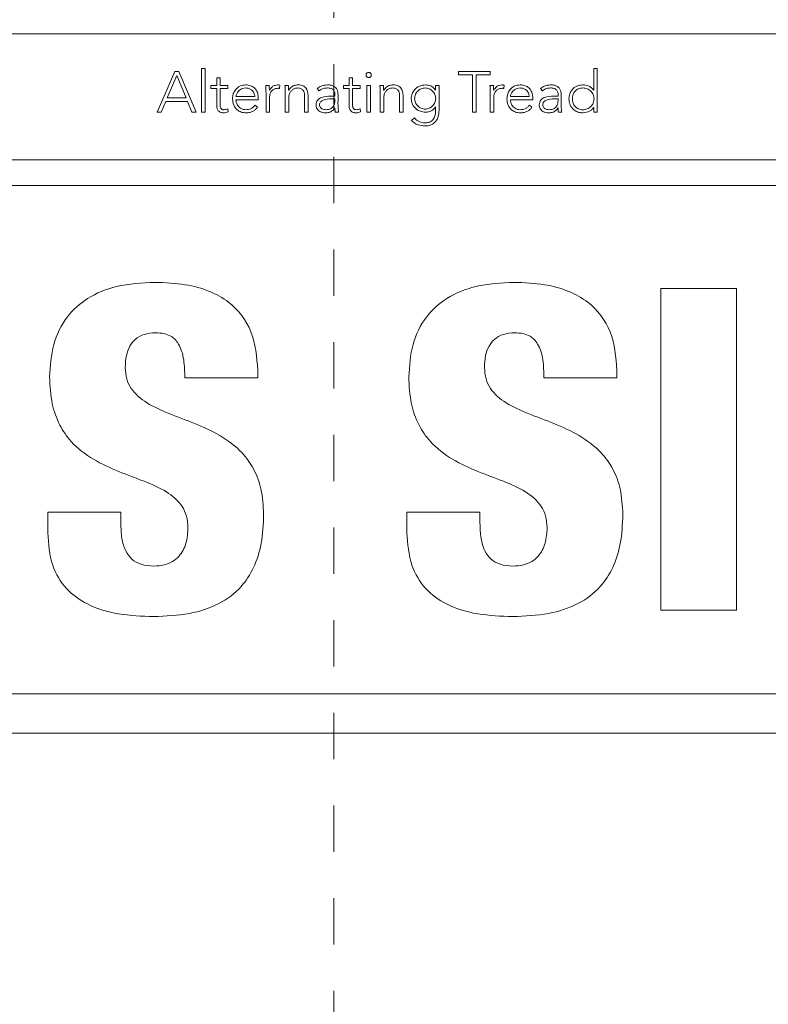
# Model space of a CAD drawing. Units: inches. Extents: x 2 to 195, y -7 to 151.
# Drawn here: x 54 to 56, y 93 to 96 of the extents above; entities that cross this region are included whole.
import ezdxf

# ---------------------------------------------------------------- set-up
doc = ezdxf.new("R2010")
doc.units = ezdxf.units.IN
doc.header["$MEASUREMENT"] = 0
doc.linetypes.add('HIDDEN', pattern=[0.075, 0.05, -0.025])
doc.layers.add('SLD-0', color=179, linetype='Continuous')

msp = doc.modelspace()

# ---------------------------------------------------------------- linework, layer by layer
at = {"layer": 'SLD-0', "color": 179, "linetype": 'HIDDEN', "lineweight": 0}
msp.add_line((54.7714, 136.7114), (54.7714, 89.1626), dxfattribs=at)
at = {"layer": 'SLD-0', "color": 179, "linetype": 'Continuous', "lineweight": 15}
for p, q in [((57.5212, 95.5771), (50.7087, 95.5771)), ((54.4289, 95.4958), (54.3905, 95.4078)), ((54.4374, 95.4958), (54.4289, 95.4958)), ((54.4744, 95.4078), (54.4374, 95.4958)), ((54.4937, 95.5018), (54.4862, 95.5018)), ((54.4862, 95.5018), (54.4862, 95.4078)), ((54.4937, 95.4078), (54.4937, 95.5018)), ((55.1091, 95.4958), (55.0407, 95.4958)), ((55.0407, 95.4958), (55.0407, 95.4884)), ((55.0407, 95.4884), (55.0708, 95.4884)), ((55.0708, 95.4884), (55.0708, 95.4078)), ((55.079, 95.4078), (55.079, 95.4884)), ((55.079, 95.4884), (55.1091, 95.4884)), ((55.1091, 95.4884), (55.1091, 95.4958)), ((55.3397, 95.5018), (55.3322, 95.5018)), ((55.3322, 95.5018), (55.3322, 95.4551)), ((55.3397, 95.4078), (55.3397, 95.5018)), ((54.4328, 95.4868), (54.4123, 95.4386)), ((54.4527, 95.4386), (54.4328, 95.4868)), ((54.5265, 95.4817), (54.5191, 95.4817)), ((54.5191, 95.4817), (54.5191, 95.4652)), ((54.5265, 95.4652), (54.5265, 95.4817)), ((54.8122, 95.4817), (54.8047, 95.4817)), ((54.8047, 95.4817), (54.8047, 95.4652)), ((54.8122, 95.4652), (54.8122, 95.4817)), ((54.5191, 95.4652), (54.5066, 95.4652)), ((54.5066, 95.4652), (54.5066, 95.4585)), ((54.5066, 95.4585), (54.5191, 95.4585)), ((54.5191, 95.4585), (54.5191, 95.4211)), ((54.5429, 95.4652), (54.5265, 95.4652)), ((54.5265, 95.4211), (54.5265, 95.4585)), ((54.5265, 95.4585), (54.5429, 95.4585)), ((54.5429, 95.4585), (54.5429, 95.4652)), ((54.6322, 95.4652), (54.6248, 95.4652)), ((54.6254, 95.449), (54.6254, 95.4078)), ((54.6545, 95.4588), (54.6554, 95.4661)), ((54.6736, 95.4652), (54.6662, 95.4652)), ((54.6668, 95.449), (54.6668, 95.4078)), ((54.6745, 95.4551), (54.6741, 95.4551)), ((54.7358, 95.4586), (54.7402, 95.4535)), ((54.7739, 95.4461), (54.7739, 95.4426)), ((54.7806, 95.4319), (54.7806, 95.4459)), ((54.8047, 95.4652), (54.7923, 95.4652)), ((54.7923, 95.4652), (54.7923, 95.4585)), ((54.7923, 95.4585), (54.8047, 95.4585)), ((54.8047, 95.4585), (54.8047, 95.4211)), ((54.8286, 95.4652), (54.8122, 95.4652)), ((54.8122, 95.4211), (54.8122, 95.4585)), ((54.8122, 95.4585), (54.8286, 95.4585)), ((54.8286, 95.4585), (54.8286, 95.4652)), ((54.8506, 95.4652), (54.8431, 95.4652)), ((54.8431, 95.4652), (54.8431, 95.4078)), ((54.8506, 95.4078), (54.8506, 95.4652)), ((54.8786, 95.4652), (54.8711, 95.4652)), ((54.8717, 95.449), (54.8717, 95.4078)), ((54.8794, 95.4551), (54.8791, 95.4551)), ((54.9911, 95.4555), (54.9909, 95.4555)), ((54.9986, 95.4652), (54.9911, 95.4652)), ((54.9911, 95.4652), (54.9911, 95.4555)), ((54.9986, 95.4115), (54.9986, 95.4652)), ((55.116, 95.4652), (55.1085, 95.4652)), ((55.1091, 95.449), (55.1091, 95.4078)), ((55.1382, 95.4588), (55.1391, 95.4661)), ((55.2173, 95.4586), (55.2216, 95.4535)), ((55.2554, 95.4461), (55.2554, 95.4426)), ((55.2621, 95.4319), (55.2621, 95.4459)), ((55.3322, 95.4551), (55.332, 95.4551)), ((54.3991, 95.4078), (54.409, 95.4311)), ((54.409, 95.4311), (54.4557, 95.4311)), ((54.4123, 95.4386), (54.4527, 95.4386)), ((54.4557, 95.4311), (54.4652, 95.4078)), ((54.5605, 95.4413), (54.6013, 95.4413)), ((54.5605, 95.4346), (54.6087, 95.4346)), ((54.6087, 95.4346), (54.6087, 95.4398)), ((54.6329, 95.4078), (54.6329, 95.4391)), ((54.6742, 95.4078), (54.6742, 95.4365)), ((54.7086, 95.4416), (54.7086, 95.4078)), ((54.716, 95.4078), (54.716, 95.442)), ((54.7739, 95.4426), (54.7652, 95.4426)), ((54.7739, 95.4366), (54.7657, 95.4366)), ((54.7739, 95.4328), (54.7739, 95.4366)), ((54.8792, 95.4078), (54.8792, 95.4365)), ((54.9135, 95.4416), (54.9135, 95.4078)), ((54.921, 95.4078), (54.921, 95.442)), ((55.1166, 95.4078), (55.1166, 95.4391)), ((55.1525, 95.4413), (55.1933, 95.4413)), ((55.1525, 95.4346), (55.2007, 95.4346)), ((55.2007, 95.4346), (55.2007, 95.4398)), ((55.2554, 95.4426), (55.2466, 95.4426)), ((55.2554, 95.4366), (55.2471, 95.4366)), ((55.2554, 95.4328), (55.2554, 95.4366)), ((54.3905, 95.4078), (54.3991, 95.4078)), ((54.4652, 95.4078), (54.4744, 95.4078)), ((54.4862, 95.4078), (54.4937, 95.4078)), ((54.5435, 95.4082), (54.5429, 95.415)), ((54.607, 95.4186), (54.6015, 95.4232)), ((54.6254, 95.4078), (54.6329, 95.4078)), ((54.6668, 95.4078), (54.6742, 95.4078)), ((54.7086, 95.4078), (54.716, 95.4078)), ((54.7737, 95.4171), (54.774, 95.4171)), ((54.7747, 95.4078), (54.7817, 95.4078)), ((54.8292, 95.4082), (54.8286, 95.415)), ((54.8431, 95.4078), (54.8506, 95.4078)), ((54.8717, 95.4078), (54.8792, 95.4078)), ((54.9135, 95.4078), (54.921, 95.4078)), ((54.9909, 95.4189), (54.9911, 95.4189)), ((54.9911, 95.4189), (54.9911, 95.411)), ((55.0708, 95.4078), (55.079, 95.4078)), ((55.1091, 95.4078), (55.1166, 95.4078)), ((55.199, 95.4186), (55.1936, 95.4232)), ((55.2552, 95.4171), (55.2555, 95.4171)), ((55.2562, 95.4078), (55.2632, 95.4078)), ((55.332, 95.4178), (55.3322, 95.4178)), ((55.3322, 95.4178), (55.3322, 95.4078)), ((55.3322, 95.4078), (55.3397, 95.4078)), ((54.9453, 95.3954), (54.9395, 95.39)), ((50.7087, 95.3049), (57.5212, 95.3049)), ((57.5212, 95.2494), (50.7087, 95.2494)), ((55.6401, 95.0268), (55.4767, 95.0268)), ((55.4767, 95.0268), (55.4767, 94.3326)), ((55.6401, 94.3326), (55.6401, 95.0268)), ((54.6076, 94.8343), (54.6076, 94.8508)), ((55.3824, 94.8343), (55.3824, 94.8508)), ((54.4501, 94.8343), (54.6076, 94.8343)), ((55.2249, 94.8343), (55.3824, 94.8343)), ((54.1545, 94.5446), (54.1545, 94.4999)), ((54.312, 94.5446), (54.1545, 94.5446)), ((54.312, 94.5203), (54.312, 94.5446)), ((55.0869, 94.5446), (54.9294, 94.5446)), ((54.9294, 94.5446), (54.9294, 94.4999)), ((55.0869, 94.5203), (55.0869, 94.5446)), ((55.4767, 94.3326), (55.6401, 94.3326)), ((50.8337, 94.1521), (57.3962, 94.1521)), ((50.615, 94.0671), (57.615, 94.0671))]:
    msp.add_line(p, q, dxfattribs=at)
for points, knots in [([(54.8524, 95.488), (54.8524, 95.4887), (54.8522, 95.4902), (54.8509, 95.492), (54.8491, 95.4933), (54.8469, 95.4937), (54.8446, 95.4933), (54.8428, 95.492), (54.8415, 95.4902), (54.8414, 95.4887), (54.8413, 95.488)], [0, 0, 0, 0, 0.127581, 0.250182, 0.372534, 0.499589, 0.627368, 0.749887, 0.872432, 1, 1, 1, 1]), ([(54.8413, 95.488), (54.8414, 95.4872), (54.8415, 95.4858), (54.8428, 95.4839), (54.8446, 95.4827), (54.8469, 95.4822), (54.8491, 95.4827), (54.8509, 95.4839), (54.8522, 95.4858), (54.8524, 95.4872), (54.8524, 95.488)], [0, 0, 0, 0, 0.127277, 0.249818, 0.372462, 0.500412, 0.627636, 0.750113, 0.87271, 1, 1, 1, 1]), ([(54.5817, 95.4667), (54.5773, 95.4662), (54.5687, 95.4651), (54.5593, 95.4571), (54.5539, 95.4472), (54.5533, 95.4402), (54.553, 95.4366)], [0, 0, 0, 0, 0.284031, 0.551254, 0.767441, 1, 1, 1, 1]), ([(54.5814, 95.46), (54.5793, 95.4598), (54.5754, 95.4596), (54.5703, 95.4572), (54.5665, 95.454), (54.5632, 95.4498), (54.5614, 95.4458), (54.5606, 95.4427), (54.5605, 95.4417), (54.5605, 95.4413)], [0, 0, 0, 0, 0.203757, 0.380127, 0.540428, 0.687833, 0.901302, 0.960528, 1, 1, 1, 1]), ([(54.6013, 95.4413), (54.6009, 95.4441), (54.6001, 95.4496), (54.5948, 95.4557), (54.5883, 95.4593), (54.5837, 95.4598), (54.5814, 95.46)], [0, 0, 0, 0, 0.274089, 0.546209, 0.767218, 1, 1, 1, 1]), ([(54.6087, 95.4398), (54.6083, 95.4436), (54.6075, 95.4511), (54.6011, 95.4601), (54.592, 95.4658), (54.5853, 95.4664), (54.5817, 95.4667)], [0, 0, 0, 0, 0.26354, 0.529312, 0.749667, 1, 1, 1, 1]), ([(54.6248, 95.4652), (54.6249, 95.4623), (54.6251, 95.4569), (54.6253, 95.4515), (54.6254, 95.449)], [0, 0, 0, 0, 0.541365, 1, 1, 1, 1]), ([(54.6327, 95.4551), (54.6327, 95.4558), (54.6325, 95.4573), (54.6324, 95.4607), (54.6323, 95.4634), (54.6322, 95.4652)], [0, 0, 0, 0, 0.197899, 0.452062, 1, 1, 1, 1]), ([(54.651, 95.4667), (54.6488, 95.4665), (54.6445, 95.4661), (54.6376, 95.4623), (54.6346, 95.4579), (54.6327, 95.4551)], [0, 0, 0, 0, 0.295494, 0.568271, 1, 1, 1, 1]), ([(54.6329, 95.4391), (54.6331, 95.4421), (54.6335, 95.4477), (54.6378, 95.4547), (54.6443, 95.4587), (54.6491, 95.4591), (54.6516, 95.4592)], [0, 0, 0, 0, 0.2851264, 0.5446408, 0.7542941, 1, 1, 1, 1]), ([(54.6554, 95.4661), (54.6545, 95.4663), (54.6531, 95.4666), (54.6516, 95.4667), (54.651, 95.4667)], [0, 0, 0, 0, 0.5635578, 1, 1, 1, 1]), ([(54.6516, 95.4592), (54.6521, 95.4592), (54.6531, 95.4592), (54.654, 95.4589), (54.6545, 95.4588)], [0, 0, 0, 0, 0.503489, 1, 1, 1, 1]), ([(54.6662, 95.4652), (54.6663, 95.4623), (54.6665, 95.4569), (54.6667, 95.4515), (54.6668, 95.449)], [0, 0, 0, 0, 0.541365, 1, 1, 1, 1]), ([(54.6741, 95.4551), (54.674, 95.4558), (54.6739, 95.4573), (54.6738, 95.4607), (54.6737, 95.4634), (54.6736, 95.4652)], [0, 0, 0, 0, 0.197855, 0.452037, 1, 1, 1, 1]), ([(54.6742, 95.4365), (54.6744, 95.4392), (54.6747, 95.4441), (54.6772, 95.4508), (54.6813, 95.4559), (54.6872, 95.4594), (54.6918, 95.4598), (54.6942, 95.46)], [0, 0, 0, 0, 0.232489, 0.428699, 0.602647, 0.797739, 1, 1, 1, 1]), ([(54.6942, 95.4667), (54.6917, 95.4665), (54.6869, 95.4661), (54.6811, 95.463), (54.6769, 95.4594), (54.6753, 95.4565), (54.6745, 95.4551)], [0, 0, 0, 0, 0.308965, 0.592641, 0.801959, 1, 1, 1, 1]), ([(54.716, 95.442), (54.7159, 95.4454), (54.7156, 95.452), (54.7119, 95.4599), (54.7065, 95.4642), (54.7008, 95.4664), (54.6965, 95.4666), (54.6942, 95.4667)], [0, 0, 0, 0, 0.271797, 0.52379, 0.659503, 0.813083, 1, 1, 1, 1]), ([(54.6942, 95.46), (54.6955, 95.4599), (54.698, 95.4598), (54.7014, 95.4586), (54.704, 95.4568), (54.7066, 95.4535), (54.7083, 95.4482), (54.7085, 95.4439), (54.7086, 95.4416)], [0, 0, 0, 0, 0.151123, 0.279558, 0.395578, 0.508235, 0.743751, 1, 1, 1, 1]), ([(54.7577, 95.4667), (54.7532, 95.4662), (54.7451, 95.4654), (54.7387, 95.4607), (54.7358, 95.4586)], [0, 0, 0, 0, 0.562377, 1, 1, 1, 1]), ([(54.7402, 95.4535), (54.7431, 95.4556), (54.7484, 95.4593), (54.7549, 95.4598), (54.7577, 95.46)], [0, 0, 0, 0, 0.557698, 1, 1, 1, 1]), ([(54.7806, 95.4459), (54.7804, 95.4484), (54.7802, 95.4529), (54.7774, 95.459), (54.7727, 95.4635), (54.7658, 95.4663), (54.7605, 95.4666), (54.7577, 95.4667)], [0, 0, 0, 0, 0.209018, 0.385601, 0.551111, 0.758877, 1, 1, 1, 1]), ([(54.7577, 95.46), (54.7601, 95.4599), (54.7646, 95.4596), (54.7697, 95.4568), (54.7724, 95.4533), (54.7737, 95.4499), (54.7738, 95.4474), (54.7739, 95.4461)], [0, 0, 0, 0, 0.296342, 0.555081, 0.688922, 0.833569, 1, 1, 1, 1]), ([(54.8711, 95.4652), (54.8712, 95.4623), (54.8715, 95.4569), (54.8717, 95.4515), (54.8717, 95.449)], [0, 0, 0, 0, 0.541369, 1, 1, 1, 1]), ([(54.8791, 95.4551), (54.879, 95.4558), (54.8788, 95.4573), (54.8787, 95.4607), (54.8786, 95.4634), (54.8786, 95.4652)], [0, 0, 0, 0, 0.197823, 0.451996, 1, 1, 1, 1]), ([(54.8792, 95.4365), (54.8793, 95.4392), (54.8796, 95.4441), (54.8821, 95.4508), (54.8862, 95.4559), (54.8921, 95.4594), (54.8967, 95.4598), (54.8991, 95.46)], [0, 0, 0, 0, 0.23249, 0.428699, 0.602647, 0.797723, 1, 1, 1, 1]), ([(54.8991, 95.4667), (54.8966, 95.4665), (54.8918, 95.4661), (54.8861, 95.463), (54.8819, 95.4594), (54.8802, 95.4565), (54.8794, 95.4551)], [0, 0, 0, 0, 0.308988, 0.592642, 0.80196, 1, 1, 1, 1]), ([(54.921, 95.442), (54.9208, 95.4454), (54.9205, 95.452), (54.9169, 95.4599), (54.9115, 95.4642), (54.9057, 95.4664), (54.9014, 95.4666), (54.8991, 95.4667)], [0, 0, 0, 0, 0.2718456, 0.5238262, 0.6595065, 0.8130598, 1, 1, 1, 1]), ([(54.8991, 95.46), (54.9004, 95.4599), (54.9029, 95.4598), (54.9063, 95.4586), (54.9089, 95.4568), (54.9115, 95.4535), (54.9133, 95.4482), (54.9134, 95.4439), (54.9135, 95.4416)], [0, 0, 0, 0, 0.1511238, 0.2795605, 0.3955815, 0.508239, 0.743749, 1, 1, 1, 1]), ([(54.9691, 95.4667), (54.9645, 95.4661), (54.9556, 95.465), (54.9456, 95.4572), (54.9395, 95.4475), (54.9388, 95.4407), (54.9384, 95.4372)], [0, 0, 0, 0, 0.28878, 0.564936, 0.780035, 1, 1, 1, 1]), ([(54.9914, 95.4372), (54.991, 95.4403), (54.9903, 95.4462), (54.9851, 95.4537), (54.9776, 95.4588), (54.9686, 95.4606), (54.9596, 95.4588), (54.9521, 95.4537), (54.9469, 95.4462), (54.9462, 95.4403), (54.9458, 95.4372)], [0, 0, 0, 0, 0.127213, 0.250024, 0.372828, 0.50002, 0.62713, 0.749949, 0.872783, 1, 1, 1, 1]), ([(54.9909, 95.4555), (54.9895, 95.4573), (54.9867, 95.4609), (54.9794, 95.4656), (54.9731, 95.4663), (54.9691, 95.4667)], [0, 0, 0, 0, 0.264996, 0.534876, 1, 1, 1, 1]), ([(55.1085, 95.4652), (55.1086, 95.4623), (55.1089, 95.4569), (55.109, 95.4515), (55.1091, 95.449)], [0, 0, 0, 0, 0.541365, 1, 1, 1, 1]), ([(55.1164, 95.4551), (55.1164, 95.4558), (55.1162, 95.4573), (55.1161, 95.4607), (55.116, 95.4634), (55.116, 95.4652)], [0, 0, 0, 0, 0.197827, 0.452005, 1, 1, 1, 1]), ([(55.1347, 95.4667), (55.1325, 95.4665), (55.1282, 95.4661), (55.1213, 95.4623), (55.1183, 95.4579), (55.1164, 95.4551)], [0, 0, 0, 0, 0.295294, 0.567935, 1, 1, 1, 1]), ([(55.1166, 95.4391), (55.1168, 95.4421), (55.1172, 95.4477), (55.1215, 95.4547), (55.128, 95.4587), (55.1328, 95.4591), (55.1353, 95.4592)], [0, 0, 0, 0, 0.2851264, 0.5446408, 0.7542941, 1, 1, 1, 1]), ([(55.1391, 95.4661), (55.1383, 95.4663), (55.1368, 95.4666), (55.1354, 95.4667), (55.1347, 95.4667)], [0, 0, 0, 0, 0.563287, 1, 1, 1, 1]), ([(55.1353, 95.4592), (55.1358, 95.4592), (55.1368, 95.4592), (55.1377, 95.4589), (55.1382, 95.4588)], [0, 0, 0, 0, 0.5048748, 1, 1, 1, 1]), ([(55.1738, 95.4667), (55.1693, 95.4662), (55.1607, 95.4651), (55.1513, 95.4571), (55.146, 95.4472), (55.1454, 95.4402), (55.1451, 95.4366)], [0, 0, 0, 0, 0.283928, 0.551189, 0.767421, 1, 1, 1, 1]), ([(55.1734, 95.46), (55.1713, 95.4598), (55.1674, 95.4596), (55.1623, 95.4572), (55.1585, 95.454), (55.1553, 95.4498), (55.1535, 95.4458), (55.1526, 95.4427), (55.1526, 95.4417), (55.1525, 95.4413)], [0, 0, 0, 0, 0.2036982, 0.38001, 0.5403096, 0.687733, 0.9012642, 0.9605116, 1, 1, 1, 1]), ([(55.1933, 95.4413), (55.1929, 95.4441), (55.1921, 95.4496), (55.1868, 95.4557), (55.1803, 95.4593), (55.1758, 95.4598), (55.1734, 95.46)], [0, 0, 0, 0, 0.2740929, 0.5462033, 0.7672147, 1, 1, 1, 1]), ([(55.2007, 95.4398), (55.2003, 95.4436), (55.1995, 95.4511), (55.1931, 95.4601), (55.184, 95.4658), (55.1773, 95.4664), (55.1738, 95.4667)], [0, 0, 0, 0, 0.263505, 0.529216, 0.749565, 1, 1, 1, 1]), ([(55.2392, 95.4667), (55.2347, 95.4662), (55.2266, 95.4654), (55.2201, 95.4607), (55.2173, 95.4586)], [0, 0, 0, 0, 0.562576, 1, 1, 1, 1]), ([(55.2216, 95.4535), (55.2246, 95.4556), (55.2299, 95.4593), (55.2364, 95.4598), (55.2392, 95.46)], [0, 0, 0, 0, 0.557451, 1, 1, 1, 1]), ([(55.2621, 95.4459), (55.2619, 95.4484), (55.2617, 95.4529), (55.2589, 95.459), (55.2542, 95.4635), (55.2473, 95.4663), (55.242, 95.4666), (55.2392, 95.4667)], [0, 0, 0, 0, 0.209092, 0.38573, 0.551261, 0.758992, 1, 1, 1, 1]), ([(55.2392, 95.46), (55.2416, 95.4599), (55.2461, 95.4596), (55.2512, 95.4568), (55.2539, 95.4533), (55.2551, 95.4499), (55.2553, 95.4474), (55.2554, 95.4461)], [0, 0, 0, 0, 0.296155, 0.554877, 0.688771, 0.833483, 1, 1, 1, 1]), ([(55.3089, 95.4667), (55.3043, 95.4662), (55.2954, 95.4652), (55.2854, 95.4573), (55.2797, 95.4472), (55.2791, 95.4402), (55.2787, 95.4365)], [0, 0, 0, 0, 0.289311, 0.556774, 0.770153, 1, 1, 1, 1]), ([(55.333, 95.4365), (55.3326, 95.4396), (55.3319, 95.4458), (55.3264, 95.4535), (55.3185, 95.4588), (55.3089, 95.4606), (55.2995, 95.4589), (55.2919, 95.4535), (55.287, 95.4456), (55.2865, 95.4396), (55.2862, 95.4365)], [0, 0, 0, 0, 0.126547, 0.249359, 0.373619, 0.504852, 0.636195, 0.755333, 0.874119, 1, 1, 1, 1]), ([(55.332, 95.4551), (55.3304, 95.4572), (55.3274, 95.4612), (55.3193, 95.4656), (55.3129, 95.4663), (55.3089, 95.4667)], [0, 0, 0, 0, 0.28128, 0.562954, 1, 1, 1, 1]), ([(54.553, 95.4366), (54.5535, 95.432), (54.5543, 95.4231), (54.5618, 95.4129), (54.5716, 95.4072), (54.5785, 95.4066), (54.5821, 95.4063)], [0, 0, 0, 0, 0.293984, 0.559895, 0.770172, 1, 1, 1, 1]), ([(54.5822, 95.413), (54.58, 95.4131), (54.5759, 95.4134), (54.5705, 95.4158), (54.5665, 95.4191), (54.5632, 95.4236), (54.561, 95.4289), (54.5606, 95.4329), (54.5605, 95.4346)], [0, 0, 0, 0, 0.193929, 0.359202, 0.508488, 0.648242, 0.846738, 1, 1, 1, 1]), ([(54.7652, 95.4426), (54.7582, 95.4423), (54.7495, 95.442), (54.7403, 95.4373), (54.7365, 95.4339), (54.7338, 95.429), (54.7335, 95.4253), (54.7333, 95.4233)], [0, 0, 0, 0, 0.488888, 0.613065, 0.733562, 0.857762, 1, 1, 1, 1]), ([(54.7657, 95.4366), (54.7598, 95.4364), (54.7526, 95.4361), (54.7454, 95.4323), (54.7428, 95.43), (54.7411, 95.427), (54.7409, 95.4248), (54.7408, 95.4237)], [0, 0, 0, 0, 0.560528, 0.677893, 0.785506, 0.889236, 1, 1, 1, 1]), ([(54.7538, 95.413), (54.7559, 95.4131), (54.7596, 95.4132), (54.7645, 95.4148), (54.7683, 95.4173), (54.7714, 95.4212), (54.7735, 95.4264), (54.7738, 95.4307), (54.7739, 95.4328)], [0, 0, 0, 0, 0.1883144, 0.3445724, 0.4805758, 0.6070026, 0.8021869, 1, 1, 1, 1]), ([(54.7817, 95.4078), (54.7813, 95.4117), (54.7805, 95.4197), (54.7806, 95.4278), (54.7806, 95.4319)], [0, 0, 0, 0, 0.487394, 1, 1, 1, 1]), ([(54.9384, 95.4372), (54.939, 95.4328), (54.9402, 95.4241), (54.9484, 95.4146), (54.9584, 95.4088), (54.9655, 95.4081), (54.9691, 95.4078)], [0, 0, 0, 0, 0.277704, 0.551093, 0.770832, 1, 1, 1, 1]), ([(54.9458, 95.4372), (54.9462, 95.4342), (54.9469, 95.4282), (54.9522, 95.4207), (54.9596, 95.4157), (54.9686, 95.4138), (54.9776, 95.4157), (54.9851, 95.4207), (54.9903, 95.4282), (54.991, 95.4342), (54.9914, 95.4372)], [0, 0, 0, 0, 0.127088, 0.249941, 0.372815, 0.49998, 0.627227, 0.750087, 0.872917, 1, 1, 1, 1]), ([(55.1451, 95.4366), (55.1455, 95.432), (55.1464, 95.4231), (55.1538, 95.4129), (55.1636, 95.4072), (55.1705, 95.4066), (55.1742, 95.4063)], [0, 0, 0, 0, 0.293913, 0.559789, 0.770079, 1, 1, 1, 1]), ([(55.1743, 95.413), (55.1721, 95.4131), (55.1679, 95.4134), (55.1625, 95.4158), (55.1585, 95.4191), (55.1553, 95.4236), (55.1531, 95.4289), (55.1527, 95.4329), (55.1525, 95.4346)], [0, 0, 0, 0, 0.193931, 0.35919, 0.508477, 0.648233, 0.846737, 1, 1, 1, 1]), ([(55.2466, 95.4426), (55.2397, 95.4423), (55.231, 95.442), (55.2218, 95.4373), (55.218, 95.4339), (55.2153, 95.429), (55.215, 95.4253), (55.2148, 95.4233)], [0, 0, 0, 0, 0.488892, 0.613057, 0.733565, 0.857759, 1, 1, 1, 1]), ([(55.2471, 95.4366), (55.2412, 95.4364), (55.2341, 95.4361), (55.2269, 95.4323), (55.2243, 95.43), (55.2226, 95.427), (55.2224, 95.4248), (55.2223, 95.4237)], [0, 0, 0, 0, 0.560512, 0.677894, 0.785508, 0.889239, 1, 1, 1, 1]), ([(55.2353, 95.413), (55.2374, 95.4131), (55.241, 95.4132), (55.246, 95.4148), (55.2498, 95.4173), (55.2529, 95.4212), (55.255, 95.4264), (55.2552, 95.4307), (55.2554, 95.4328)], [0, 0, 0, 0, 0.188314, 0.344572, 0.480575, 0.607001, 0.802185, 1, 1, 1, 1]), ([(55.2632, 95.4078), (55.2628, 95.4117), (55.262, 95.4197), (55.262, 95.4278), (55.2621, 95.4319)], [0, 0, 0, 0, 0.487394, 1, 1, 1, 1]), ([(55.2787, 95.4365), (55.2792, 95.4319), (55.2802, 95.423), (55.2881, 95.4129), (55.2982, 95.4072), (55.3053, 95.4066), (55.3089, 95.4063)], [0, 0, 0, 0, 0.288261, 0.555588, 0.769219, 1, 1, 1, 1]), ([(55.2862, 95.4365), (55.2865, 95.4334), (55.287, 95.4273), (55.2919, 95.4194), (55.2995, 95.4141), (55.3089, 95.4124), (55.3185, 95.4142), (55.3264, 95.4194), (55.3319, 95.4272), (55.3326, 95.4334), (55.333, 95.4365)], [0, 0, 0, 0, 0.125936, 0.244739, 0.363849, 0.495151, 0.626343, 0.750573, 0.873399, 1, 1, 1, 1]), ([(54.5191, 95.4211), (54.5192, 95.4189), (54.5195, 95.4147), (54.5225, 95.41), (54.5261, 95.4077), (54.5298, 95.4065), (54.5324, 95.4063), (54.5339, 95.4063)], [0, 0, 0, 0, 0.273412, 0.524794, 0.663173, 0.818169, 1, 1, 1, 1]), ([(54.5345, 95.413), (54.5336, 95.413), (54.532, 95.4131), (54.5298, 95.414), (54.528, 95.4157), (54.5267, 95.4181), (54.5266, 95.42), (54.5265, 95.4211)], [0, 0, 0, 0, 0.202137, 0.381476, 0.551513, 0.760314, 1, 1, 1, 1]), ([(54.5339, 95.4063), (54.5357, 95.4065), (54.539, 95.4068), (54.5422, 95.4078), (54.5435, 95.4082)], [0, 0, 0, 0, 0.561505, 1, 1, 1, 1]), ([(54.5429, 95.415), (54.5414, 95.4144), (54.5387, 95.4133), (54.5358, 95.4131), (54.5345, 95.413)], [0, 0, 0, 0, 0.560679, 1, 1, 1, 1]), ([(54.5821, 95.4063), (54.5849, 95.4064), (54.5903, 95.4067), (54.5973, 95.4094), (54.603, 95.4134), (54.6056, 95.4168), (54.607, 95.4186)], [0, 0, 0, 0, 0.285843, 0.557639, 0.772292, 1, 1, 1, 1]), ([(54.6015, 95.4232), (54.6003, 95.4215), (54.5977, 95.4182), (54.5911, 95.4141), (54.5856, 95.4134), (54.5822, 95.413)], [0, 0, 0, 0, 0.272487, 0.554562, 1, 1, 1, 1]), ([(54.7333, 95.4233), (54.7335, 95.4212), (54.7338, 95.4173), (54.7369, 95.4124), (54.7414, 95.4089), (54.7471, 95.4067), (54.7514, 95.4064), (54.7536, 95.4063)], [0, 0, 0, 0, 0.2076291, 0.3896294, 0.5665881, 0.7808591, 1, 1, 1, 1]), ([(54.7408, 95.4237), (54.7409, 95.4224), (54.7411, 95.4201), (54.7431, 95.4171), (54.746, 95.4148), (54.7497, 95.4133), (54.7525, 95.4131), (54.7538, 95.413)], [0, 0, 0, 0, 0.195364, 0.376343, 0.558205, 0.778517, 1, 1, 1, 1]), ([(54.7536, 95.4063), (54.7561, 95.4064), (54.7607, 95.4066), (54.7666, 95.4091), (54.7709, 95.4127), (54.7728, 95.4156), (54.7737, 95.4171)], [0, 0, 0, 0, 0.308017, 0.575244, 0.780322, 1, 1, 1, 1]), ([(54.774, 95.4171), (54.774, 95.4153), (54.7741, 95.4122), (54.7745, 95.4091), (54.7747, 95.4078)], [0, 0, 0, 0, 0.5734018, 1, 1, 1, 1]), ([(54.8047, 95.4211), (54.8049, 95.4189), (54.8052, 95.4147), (54.8081, 95.41), (54.8118, 95.4077), (54.8154, 95.4065), (54.8181, 95.4063), (54.8195, 95.4063)], [0, 0, 0, 0, 0.273462, 0.524957, 0.663374, 0.818319, 1, 1, 1, 1]), ([(54.8201, 95.413), (54.8192, 95.413), (54.8176, 95.4131), (54.8154, 95.414), (54.8136, 95.4157), (54.8124, 95.4181), (54.8122, 95.42), (54.8122, 95.4211)], [0, 0, 0, 0, 0.201783, 0.381081, 0.551109, 0.760087, 1, 1, 1, 1]), ([(54.8195, 95.4063), (54.8214, 95.4065), (54.8247, 95.4068), (54.8278, 95.4078), (54.8292, 95.4082)], [0, 0, 0, 0, 0.560976, 1, 1, 1, 1]), ([(54.8286, 95.415), (54.827, 95.4144), (54.8243, 95.4133), (54.8214, 95.4131), (54.8201, 95.413)], [0, 0, 0, 0, 0.5612208, 1, 1, 1, 1]), ([(54.968, 95.3779), (54.9704, 95.378), (54.9754, 95.3783), (54.9831, 95.3807), (54.9899, 95.3853), (54.9949, 95.3922), (54.9981, 95.401), (54.9984, 95.4078), (54.9986, 95.4115)], [0, 0, 0, 0, 0.139018, 0.294139, 0.46146, 0.608684, 0.782854, 1, 1, 1, 1]), ([(54.9911, 95.411), (54.9911, 95.4087), (54.9909, 95.4034), (54.989, 95.3965), (54.9854, 95.391), (54.9811, 95.3874), (54.9751, 95.385), (54.9705, 95.3848), (54.968, 95.3846)], [0, 0, 0, 0, 0.171186, 0.39949, 0.523637, 0.657188, 0.810793, 1, 1, 1, 1]), ([(54.9691, 95.4078), (54.9717, 95.4079), (54.9766, 95.4083), (54.9847, 95.4116), (54.9886, 95.4162), (54.9909, 95.4189)], [0, 0, 0, 0, 0.305572, 0.584312, 1, 1, 1, 1]), ([(55.1742, 95.4063), (55.1769, 95.4064), (55.1823, 95.4067), (55.1894, 95.4094), (55.1951, 95.4134), (55.1977, 95.4168), (55.199, 95.4186)], [0, 0, 0, 0, 0.2856829, 0.5574815, 0.7721938, 1, 1, 1, 1]), ([(55.1936, 95.4232), (55.1923, 95.4215), (55.1898, 95.4182), (55.1831, 95.4141), (55.1776, 95.4134), (55.1743, 95.413)], [0, 0, 0, 0, 0.272464, 0.554629, 1, 1, 1, 1]), ([(55.2148, 95.4233), (55.215, 95.4212), (55.2153, 95.4173), (55.2183, 95.4124), (55.2229, 95.4089), (55.2286, 95.4067), (55.2329, 95.4064), (55.2351, 95.4063)], [0, 0, 0, 0, 0.20763, 0.389631, 0.566605, 0.780858, 1, 1, 1, 1]), ([(55.2223, 95.4237), (55.2224, 95.4224), (55.2226, 95.4201), (55.2246, 95.4171), (55.2275, 95.4148), (55.2312, 95.4133), (55.2339, 95.4131), (55.2353, 95.413)], [0, 0, 0, 0, 0.195361, 0.376359, 0.558199, 0.778514, 1, 1, 1, 1]), ([(55.2351, 95.4063), (55.2376, 95.4064), (55.2422, 95.4066), (55.2481, 95.4091), (55.2524, 95.4127), (55.2543, 95.4156), (55.2552, 95.4171)], [0, 0, 0, 0, 0.308085, 0.575398, 0.780457, 1, 1, 1, 1]), ([(55.2555, 95.4171), (55.2555, 95.4153), (55.2556, 95.4122), (55.256, 95.4091), (55.2562, 95.4078)], [0, 0, 0, 0, 0.57332, 1, 1, 1, 1]), ([(55.3089, 95.4063), (55.314, 95.4069), (55.321, 95.4078), (55.3285, 95.413), (55.3308, 95.4162), (55.332, 95.4178)], [0, 0, 0, 0, 0.556721, 0.777895, 1, 1, 1, 1]), ([(54.9395, 95.39), (54.9414, 95.388), (54.9454, 95.3839), (54.9551, 95.3791), (54.963, 95.3784), (54.968, 95.3779)], [0, 0, 0, 0, 0.258538, 0.535296, 1, 1, 1, 1]), ([(54.968, 95.3846), (54.963, 95.3852), (54.9541, 95.3861), (54.948, 95.3926), (54.9453, 95.3954)], [0, 0, 0, 0, 0.560377, 1, 1, 1, 1]), ([(54.3859, 95.0404), (54.3579, 95.039), (54.3074, 95.0365), (54.241, 95.0101), (54.1922, 94.9664), (54.1628, 94.9058), (54.1599, 94.8598), (54.1584, 94.8363)], [0, 0, 0, 0, 0.241132, 0.435544, 0.604565, 0.797038, 1, 1, 1, 1]), ([(54.6076, 94.8508), (54.6054, 94.8792), (54.6011, 94.9347), (54.5557, 94.9942), (54.5021, 95.0234), (54.4479, 95.0381), (54.4078, 95.0396), (54.3859, 95.0404)], [0, 0, 0, 0, 0.254159, 0.495746, 0.637432, 0.802326, 1, 1, 1, 1]), ([(55.1608, 95.0404), (55.1328, 95.039), (55.0822, 95.0365), (55.0158, 95.0101), (54.9671, 94.9664), (54.9377, 94.9058), (54.9348, 94.8598), (54.9333, 94.8363)], [0, 0, 0, 0, 0.241144, 0.435557, 0.604574, 0.797041, 1, 1, 1, 1]), ([(55.3824, 94.8508), (55.3803, 94.8792), (55.376, 94.9347), (55.3305, 94.9942), (55.277, 95.0234), (55.2227, 95.0381), (55.1826, 95.0396), (55.1608, 95.0404)], [0, 0, 0, 0, 0.254159, 0.495746, 0.637432, 0.802326, 1, 1, 1, 1]), ([(54.3218, 94.8567), (54.3221, 94.8653), (54.3229, 94.881), (54.3301, 94.9022), (54.3431, 94.919), (54.3629, 94.9299), (54.3786, 94.931), (54.3869, 94.9315)], [0, 0, 0, 0, 0.227958, 0.4180925, 0.5858634, 0.7807166, 1, 1, 1, 1]), ([(54.3869, 94.9315), (54.3931, 94.9313), (54.4046, 94.9308), (54.4192, 94.9253), (54.4298, 94.9172), (54.4342, 94.9106), (54.4365, 94.9072)], [0, 0, 0, 0, 0.3192817, 0.5906513, 0.7914445, 1, 1, 1, 1]), ([(55.0966, 94.8567), (55.097, 94.8653), (55.0977, 94.881), (55.105, 94.9022), (55.1179, 94.919), (55.1378, 94.9299), (55.1535, 94.931), (55.1618, 94.9315)], [0, 0, 0, 0, 0.227958, 0.4180925, 0.5858634, 0.7807166, 1, 1, 1, 1]), ([(55.1618, 94.9315), (55.168, 94.9313), (55.1794, 94.9308), (55.194, 94.9253), (55.2046, 94.9172), (55.2091, 94.9106), (55.2113, 94.9072)], [0, 0, 0, 0, 0.319335, 0.590712, 0.791483, 1, 1, 1, 1]), ([(54.4365, 94.9072), (54.439, 94.9023), (54.4444, 94.8914), (54.4493, 94.8666), (54.4498, 94.8472), (54.4501, 94.8343)], [0, 0, 0, 0, 0.221439, 0.484638, 1, 1, 1, 1]), ([(55.2113, 94.9072), (55.2138, 94.9023), (55.2193, 94.8914), (55.2241, 94.8666), (55.2246, 94.8472), (55.2249, 94.8343)], [0, 0, 0, 0, 0.2214715, 0.4846671, 1, 1, 1, 1]), ([(54.6202, 94.5397), (54.6193, 94.5582), (54.6175, 94.5922), (54.6006, 94.6379), (54.5712, 94.6786), (54.5267, 94.7115), (54.4718, 94.7362), (54.4178, 94.7561), (54.3695, 94.7771), (54.3371, 94.8037), (54.3234, 94.8324), (54.3223, 94.8483), (54.3218, 94.8567)], [0, 0, 0, 0, 0.1174493, 0.2162518, 0.3054127, 0.4342327, 0.5634173, 0.6886128, 0.8015305, 0.8990763, 0.9469303, 1, 1, 1, 1]), ([(55.3951, 94.5397), (55.3941, 94.5582), (55.3924, 94.5922), (55.3754, 94.6379), (55.3461, 94.6786), (55.3016, 94.7115), (55.2467, 94.7362), (55.1927, 94.7561), (55.1443, 94.7771), (55.112, 94.8037), (55.0983, 94.8324), (55.0972, 94.8483), (55.0966, 94.8567)], [0, 0, 0, 0, 0.1174493, 0.2162518, 0.3054127, 0.4342327, 0.5634173, 0.6886128, 0.8015305, 0.8990763, 0.9469303, 1, 1, 1, 1]), ([(54.1584, 94.8363), (54.1594, 94.8167), (54.1611, 94.781), (54.1779, 94.7331), (54.2071, 94.6906), (54.2517, 94.6566), (54.3068, 94.6318), (54.3608, 94.6121), (54.4093, 94.5916), (54.4417, 94.5647), (54.4553, 94.5355), (54.4563, 94.5192), (54.4569, 94.5106)], [0, 0, 0, 0, 0.121986, 0.223494, 0.313637, 0.441637, 0.568738, 0.691553, 0.802271, 0.898431, 0.946298, 1, 1, 1, 1]), ([(54.9333, 94.8363), (54.9342, 94.8167), (54.9359, 94.781), (54.9527, 94.7331), (54.982, 94.6906), (55.0265, 94.6566), (55.0816, 94.6318), (55.1357, 94.6121), (55.1842, 94.5916), (55.2165, 94.5647), (55.2301, 94.5355), (55.2312, 94.5192), (55.2318, 94.5106)], [0, 0, 0, 0, 0.121986, 0.223494, 0.313637, 0.441637, 0.568738, 0.691553, 0.802271, 0.898431, 0.946298, 1, 1, 1, 1]), ([(54.383, 94.319), (54.4089, 94.3201), (54.457, 94.322), (54.5231, 94.3429), (54.5714, 94.3788), (54.6012, 94.4254), (54.6177, 94.4791), (54.6194, 94.5185), (54.6202, 94.5397)], [0, 0, 0, 0, 0.20863, 0.388118, 0.551536, 0.68272, 0.828845, 1, 1, 1, 1]), ([(55.1579, 94.319), (55.1837, 94.3201), (55.2319, 94.322), (55.298, 94.3429), (55.3462, 94.3788), (55.3761, 94.4254), (55.3926, 94.4791), (55.3942, 94.5185), (55.3951, 94.5397)], [0, 0, 0, 0, 0.20863, 0.388118, 0.551536, 0.68272, 0.828845, 1, 1, 1, 1]), ([(54.383, 94.4279), (54.3737, 94.4285), (54.3568, 94.4295), (54.335, 94.4418), (54.3205, 94.462), (54.313, 94.489), (54.3124, 94.5094), (54.312, 94.5203)], [0, 0, 0, 0, 0.207747, 0.37815, 0.54206, 0.755143, 1, 1, 1, 1]), ([(54.4569, 94.5106), (54.4562, 94.4994), (54.4549, 94.4773), (54.4416, 94.4515), (54.4235, 94.4367), (54.4048, 94.4291), (54.3907, 94.4283), (54.383, 94.4279)], [0, 0, 0, 0, 0.266686, 0.525019, 0.664268, 0.818042, 1, 1, 1, 1]), ([(55.1579, 94.4279), (55.1486, 94.4285), (55.1316, 94.4295), (55.1098, 94.4418), (55.0953, 94.462), (55.0879, 94.489), (55.0872, 94.5094), (55.0869, 94.5203)], [0, 0, 0, 0, 0.207743, 0.378147, 0.54206, 0.755142, 1, 1, 1, 1]), ([(55.2318, 94.5106), (55.2311, 94.4994), (55.2297, 94.4773), (55.2165, 94.4515), (55.1984, 94.4367), (55.1796, 94.4291), (55.1655, 94.4283), (55.1579, 94.4279)], [0, 0, 0, 0, 0.266686, 0.525019, 0.664268, 0.818037, 1, 1, 1, 1]), ([(54.1545, 94.4999), (54.1562, 94.476), (54.1591, 94.4324), (54.1917, 94.3771), (54.2429, 94.3408), (54.3087, 94.3217), (54.3576, 94.3199), (54.383, 94.319)], [0, 0, 0, 0, 0.21415, 0.390439, 0.558854, 0.7704, 1, 1, 1, 1]), ([(54.9294, 94.4999), (54.931, 94.476), (54.934, 94.4324), (54.9666, 94.3771), (55.0178, 94.3408), (55.0836, 94.3217), (55.1324, 94.3199), (55.1579, 94.319)], [0, 0, 0, 0, 0.21415, 0.390439, 0.558854, 0.7704, 1, 1, 1, 1])]:
    msp.add_open_spline(points, degree=3, knots=knots, dxfattribs=at)

doc.saveas('drawing.dxf')
